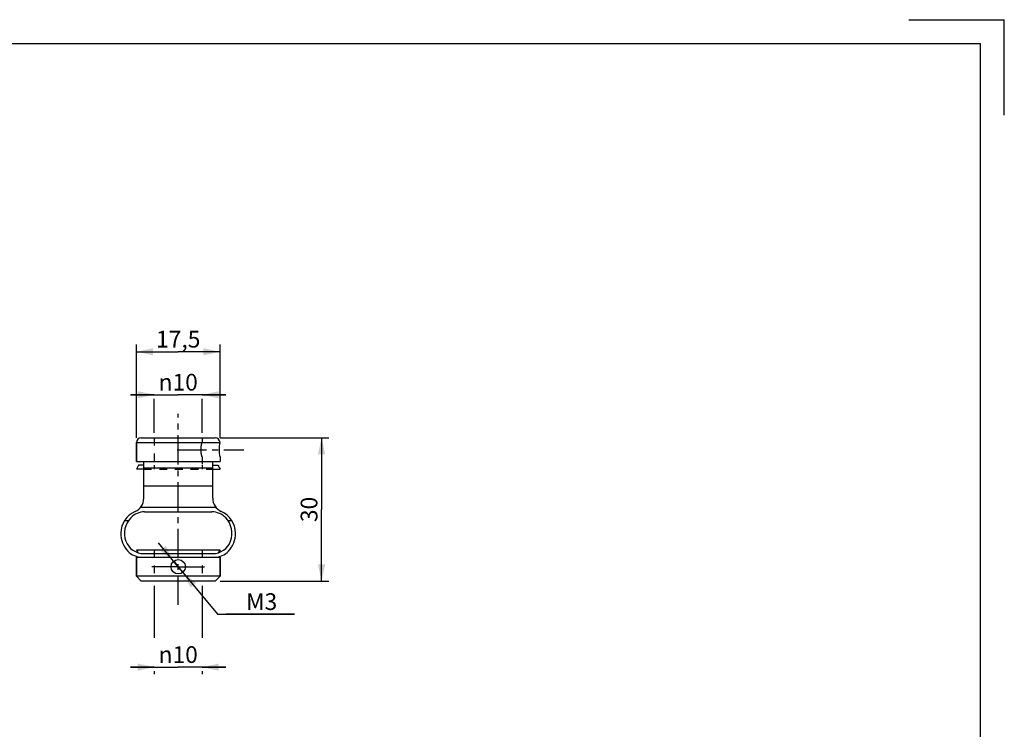
# Model space of a CAD drawing. Units: millimetres. Extents: x -69 to 359, y -65 to 240.
# Drawn here: x 153 to 359, y 92 to 240 of the extents above; entities that cross this region are included whole.
import ezdxf

# ---------------------------------------------------------------- set-up
doc = ezdxf.new("R2010")
doc.units = ezdxf.units.MM
doc.header["$LTSCALE"] = 16.335
doc.linetypes.add('CENTER', pattern=[0.6, 0.375, -0.075, 0.075, -0.075])
doc.linetypes.add('HIDDEN', pattern=[0.2, 0.1, -0.1])
doc.layers.get('0').update_dxf_attribs({"linetype": 'CONTINUOUS'})
doc.layers.add('02___PRT_ALL_AXES', color=7, linetype='CONTINUOUS')
doc.layers.add('DEFAULT_2', color=8, linetype='HIDDEN')
doc.styles.get("Standard").update_dxf_attribs({"font": 'txt', "width": 0.85})
doc.styles.add('TEXTSTYLE_6', font='gdt', dxfattribs={"width": 0.85})
doc.dimstyles.new('DIMSTYLE_1', dxfattribs={"dimtxt": 3.5, "dimasz": 3.5, "dimexe": 0.18, "dimexo": 0.0625, "dimgap": 0.09, "dimtad": 1, "dimtih": 1, "dimtoh": 1, "dimdsep": 46, "dimtxsty": 'STANDARD', "dimblk": '_FILLED', "dimblk1": '_FILLED', "dimblk2": '_FILLED', "dimcen": 0.09, "dimadec": 0, "dimazin": 0, "dimtp": 0.01, "dimtm": 0.01, "dimtfac": 1, "dimtofl": 0, "dimtmove": 0, "dimatfit": 3, "dimldrblk": '_FILLED', "dimfxl": 1, "dimtolj": 1, "dimarcsym": 0})
doc.dimstyles.new('DIMSTYLE_2', dxfattribs={"dimtxt": 3.5, "dimasz": 3.5, "dimexe": 0.18, "dimexo": 0.0625, "dimgap": 0.09, "dimtad": 1, "dimdsep": 46, "dimtxsty": 'STANDARD', "dimblk": '_FILLED', "dimblk1": '_FILLED', "dimblk2": '_FILLED', "dimcen": 0.09, "dimadec": 0, "dimazin": 0, "dimtp": 0.01, "dimtm": 0.01, "dimtfac": 1, "dimtofl": 0, "dimtmove": 0, "dimatfit": 3, "dimldrblk": '_FILLED', "dimfxl": 1, "dimtolj": 1, "dimarcsym": 0})

# ---------------------------------------------------------------- blocks, each defined once
blk = doc.blocks.new('_FILLED')
at = {"color": 0, "linetype": 'ByBlock'}
blk.add_solid([(0, 0), (-1, 0.214), (-1, -0.214)], dxfattribs=at)
blk = doc.blocks.new('*D2')
at = {"color": 2, "linetype": 'Continuous', "transparency": 16777216}
for p, q in [((185.87, 125.87), (181.74, 130.89)), ((184.92, 127.03), (185.87, 125.87)), ((186.83, 124.72), (185.87, 125.87)), ((185.87, 125.87), (194.06, 115.95)), ((194.06, 115.95), (210.21, 115.95)), ((210.21, 115.95), (195.86, 115.95))]:
    blk.add_line(p, q, dxfattribs=at)
at = {"color": 2, "linetype": 'Continuous', "transparency": 16777216, "xscale": 3.5, "yscale": 3.5, "zscale": 3.5}
for p, rotation in [((184.92, 127.03), 309.5173975101), ((186.83, 124.72), 129.519512256)]:
    blk.add_blockref('_FILLED', p, dxfattribs=dict(at, rotation=rotation))
at = {"color": 2, "linetype": 'Continuous', "transparency": 16777216, "insert": (200.06, 120.33), "char_height": 3.5, "width": 5.95, "attachment_point": 1, "line_spacing_factor": 0.9}
blk.add_mtext('M3', dxfattribs=at)
blk = doc.blocks.new('*D3')
at = {"color": 2, "linetype": 'Continuous', "transparency": 16777216}
for p, q in [((177.12, 152.87), (177.12, 172.37)), ((194.62, 152.87), (194.62, 172.37)), ((177.12, 170.87), (185.87, 170.87)), ((194.62, 170.87), (185.87, 170.87))]:
    blk.add_line(p, q, dxfattribs=at)
at = {"color": 2, "linetype": 'Continuous', "transparency": 16777216, "xscale": 3.5, "yscale": 3.5, "zscale": 3.5, "rotation": 180}
blk.add_blockref('_FILLED', (177.12, 170.87), dxfattribs=at)
at = {"color": 2, "linetype": 'Continuous', "transparency": 16777216, "xscale": 3.5, "yscale": 3.5, "zscale": 3.5}
blk.add_blockref('_FILLED', (194.62, 170.87), dxfattribs=at)
at = {"color": 2, "linetype": 'Continuous', "transparency": 16777216, "insert": (185.87, 175.25), "char_height": 3.5, "width": 11.9, "attachment_point": 2, "line_spacing_factor": 0.9}
blk.add_mtext('17,5', dxfattribs=at)
blk = doc.blocks.new('*D4')
at = {"color": 2, "linetype": 'Continuous', "transparency": 16777216}
for p, q in [((194.62, 152.87), (217.37, 152.87)), ((215.87, 152.87), (215.87, 137.87)), ((215.87, 122.87), (215.87, 137.87)), ((194.62, 122.87), (217.37, 122.87))]:
    blk.add_line(p, q, dxfattribs=at)
at = {"color": 2, "linetype": 'Continuous', "transparency": 16777216, "xscale": 3.5, "yscale": 3.5, "zscale": 3.5}
for p, rotation in [((215.87, 152.87), 90), ((215.87, 122.87), 270)]:
    blk.add_blockref('_FILLED', p, dxfattribs=dict(at, rotation=rotation))
at = {"color": 2, "linetype": 'Continuous', "transparency": 16777216, "insert": (211.5, 137.87), "char_height": 3.5, "width": 5.95, "attachment_point": 2, "rotation": 90, "line_spacing_factor": 0.9}
blk.add_mtext('30', dxfattribs=at)
blk = doc.blocks.new('*D5')
at = {"color": 2, "linetype": 'Continuous', "transparency": 16777216}
for p, q in [((180.87, 161.87), (175.87, 161.87)), ((175.87, 161.87), (185.87, 161.87)), ((180.87, 153.87), (180.87, 161)), ((195.87, 161.87), (185.87, 161.87)), ((190.87, 161.87), (195.87, 161.87)), ((190.87, 153.87), (190.87, 161))]:
    blk.add_line(p, q, dxfattribs=at)
at = {"color": 2, "linetype": 'Continuous', "transparency": 16777216, "xscale": 3.5, "yscale": 3.5, "zscale": 3.5}
blk.add_blockref('_FILLED', (180.87, 161.87), dxfattribs=at)
at = {"color": 2, "linetype": 'Continuous', "transparency": 16777216, "xscale": 3.5, "yscale": 3.5, "zscale": 3.5, "rotation": 180}
blk.add_blockref('_FILLED', (190.87, 161.87), dxfattribs=at)
at = {"color": 2, "linetype": 'Continuous', "transparency": 16777216, "insert": (185.87, 166.25), "char_height": 3.5, "width": 10.6167, "attachment_point": 2, "line_spacing_factor": 0.9, "style": 'TEXTSTYLE_6'}
blk.add_mtext('{\\Fgdt;n}\\Ftxt;10', dxfattribs=at)
blk = doc.blocks.new('*D6')
at = {"color": 2, "linetype": 'Continuous', "transparency": 16777216}
for p, q in [((180.87, 121.87), (180.87, 111)), ((190.87, 121.87), (190.87, 111)), ((180.87, 104.87), (175.87, 104.87)), ((175.87, 104.87), (185.87, 104.87)), ((180.87, 104), (180.87, 103.37)), ((195.87, 104.87), (185.87, 104.87)), ((190.87, 104.87), (195.87, 104.87)), ((190.87, 104), (190.87, 103.37))]:
    blk.add_line(p, q, dxfattribs=at)
at = {"color": 2, "linetype": 'Continuous', "transparency": 16777216, "xscale": 3.5, "yscale": 3.5, "zscale": 3.5}
blk.add_blockref('_FILLED', (180.87, 104.87), dxfattribs=at)
at = {"color": 2, "linetype": 'Continuous', "transparency": 16777216, "xscale": 3.5, "yscale": 3.5, "zscale": 3.5, "rotation": 180}
blk.add_blockref('_FILLED', (190.87, 104.87), dxfattribs=at)
at = {"color": 2, "linetype": 'Continuous', "transparency": 16777216, "insert": (185.87, 109.25), "char_height": 3.5, "width": 10.6167, "attachment_point": 2, "line_spacing_factor": 0.9, "style": 'TEXTSTYLE_6'}
blk.add_mtext('{\\Fgdt;n}\\Ftxt;10', dxfattribs=at)
blk = doc.blocks.new('A3M')
at = {"color": 7, "linetype": 'Continuous'}
for p, q in [((316.48, 215.98), (336.48, 215.98)), ((336.48, 195.98), (336.48, 215.98)), ((-68.52, 210.98), (331.48, 210.98)), ((331.48, -76.02), (331.48, 210.98))]:
    blk.add_line(p, q, dxfattribs=at)

msp = doc.modelspace()

# ---------------------------------------------------------------- linework, layer by layer
at = {"color": 7, "linetype": 'Continuous'}
for p, q in [((178.122, 152.875), (193.622, 152.875)), ((177.122, 147.875), (177.122, 151.875)), ((177.584, 147.125), (177.122, 146.325)), ((178.661, 146.325), (177.122, 146.325)), ((178.661, 147.125), (177.584, 147.125)), ((178.661, 140.207), (178.661, 147.875)), ((178.661, 147.875), (181.55, 147.875)), ((190.194, 147.875), (193.083, 147.875)), ((193.083, 140.207), (193.083, 147.875)), ((193.083, 147.125), (194.16, 147.125)), ((193.083, 146.325), (194.622, 146.325)), ((194.16, 147.125), (194.622, 146.325)), ((178.823, 137.375), (192.92, 137.375)), ((177.122, 129.425), (177.481, 128.803)), ((177.122, 129.425), (194.622, 129.425)), ((177.122, 123.875), (177.122, 127.875)), ((178.667, 128.625), (193.077, 128.625)), ((194.622, 129.425), (194.263, 128.803)), ((194.622, 123.875), (194.622, 127.875)), ((177.122, 123.875), (178.122, 122.875)), ((194.622, 123.875), (177.122, 123.875)), ((194.622, 123.875), (193.622, 122.875)), ((193.622, 122.875), (178.122, 122.875))]:
    msp.add_line(p, q, dxfattribs=at)
at = {"color": 9, "linetype": 'Continuous'}
for p, q in [((177.122, 151.875), (194.622, 151.875)), ((178.661, 146.594), (193.083, 146.594)), ((178.661, 142.823), (193.083, 142.823)), ((193.774, 138.291), (177.97, 138.291)), ((174.641, 135.543), (175.448, 135.543)), ((196.296, 135.543), (197.103, 135.543))]:
    msp.add_line(p, q, dxfattribs=at)
at = {"color": 7, "linetype": 'Continuous'}
for centre, radius, start, end in [((178.122, 151.875), 1, 90, 180), ((193.622, 151.875), 1, 0, 90), ((175.661, 140.207), 3, 293.66513, 0.00075), ((196.083, 140.207), 3, 179.99925, 246.33487), ((178.872, 132.879), 5, 113.66513, 179.45771), ((179.343, 132.875), 4.721, 136.10545, 200.28357), ((178.823, 133.375), 4, 90, 136.10545), ((192.92, 133.375), 4, 43.89455, 90), ((192.872, 132.879), 5, 0.54229, 66.33487), ((192.401, 132.875), 4.721, 339.71643, 43.89455), ((179.343, 132.875), 5.471, 179.45771, 222.82322), ((192.401, 132.875), 5.471, 317.17678, 0.54229), ((178.667, 132.625), 4, 200.28357, 270), ((193.077, 132.625), 4, 270, 339.71643), ((178.264, 131.875), 4, 222.82322, 270), ((193.48, 131.875), 4, 270, 317.17678)]:
    msp.add_arc(centre, radius, start, end, dxfattribs=at)
msp.add_open_spline([(194.492, 150.375), (194.492, 150.729), (194.524, 151.232), (194.597, 151.729), (194.622, 151.875)], degree=3, knots=[0, 0, 0, 0, 0.7052746, 1, 1, 1, 1], dxfattribs=at)
at = {"layer": '02___PRT_ALL_AXES', "color": 7, "linetype": 'CENTER'}
for p, q in [((185.872, 117.875), (185.872, 157.875)), ((185.642, 150.375), (199.622, 150.375)), ((185.872, 125.875), (180.372, 125.875)), ((185.872, 125.875), (191.372, 125.875))]:
    msp.add_line(p, q, dxfattribs=at)
at = {"layer": '02___PRT_ALL_AXES', "color": 7, "linetype": 'Continuous'}
for p, q in [((177.122, 151.875), (177.122, 147.875)), ((194.622, 148.875), (194.622, 147.875)), ((177.122, 147.875), (194.622, 147.875)), ((177.122, 127.875), (194.622, 127.875)), ((177.122, 127.875), (177.122, 123.875)), ((194.622, 127.875), (194.622, 123.875))]:
    msp.add_line(p, q, dxfattribs=at)
msp.add_circle((185.872, 125.875), 1.5, dxfattribs=at)
at = {"layer": '02___PRT_ALL_AXES', "color": 8, "linetype": 'HIDDEN'}
for points, knots in [([(190.642, 150.375), (190.642, 150.473), (190.648, 150.666), (190.673, 150.944), (190.71, 151.2), (190.754, 151.423), (190.797, 151.605), (190.831, 151.732), (190.851, 151.803), (190.863, 151.845), (190.866, 151.856), (190.873, 151.877), (190.872, 151.875)], [0, 0, 0, 0, 0.1932596, 0.3791113, 0.5506727, 0.7018634, 0.8271318, 0.9213542, 0.9553838, 0.9800441, 0.9950007, 1, 1, 1, 1]), ([(190.872, 148.875), (190.871, 148.877), (190.868, 148.887), (190.862, 148.909), (190.851, 148.945), (190.837, 148.994), (190.82, 149.057), (190.792, 149.165), (190.754, 149.327), (190.71, 149.55), (190.659, 149.903), (190.642, 150.183), (190.642, 150.375)], [0, 0, 0, 0, 0.005002, 0.0199627, 0.0446282, 0.0786642, 0.1216008, 0.1729044, 0.2981931, 0.449408, 0.6209969, 1, 1, 1, 1])]:
    msp.add_open_spline(points, degree=3, knots=knots, dxfattribs=at)
at = {"layer": '02___PRT_ALL_AXES', "color": 7, "linetype": 'Continuous'}
msp.add_open_spline([(194.622, 148.875), (194.597, 149.021), (194.524, 149.518), (194.492, 150.021), (194.492, 150.375)], degree=3, knots=[0, 0, 0, 0, 0.2947248, 1, 1, 1, 1], dxfattribs=at)
at = {"layer": 'DEFAULT_2', "color": 8, "linetype": 'HIDDEN'}
for p, q in [((180.872, 152.875), (180.872, 147.375)), ((190.872, 152.875), (190.872, 151.867)), ((190.872, 148.883), (190.872, 147.375)), ((178.661, 146.325), (193.083, 146.325)), ((180.872, 147.125), (180.872, 146.325)), ((190.872, 147.125), (190.872, 146.325)), ((180.872, 129.425), (180.872, 122.875)), ((190.872, 129.425), (190.872, 122.875))]:
    msp.add_line(p, q, dxfattribs=at)

# ---------------------------------------------------------------- block references
msp.add_blockref('A3M', (22.267, 24.385))

# ---------------------------------------------------------------- dimensions: what is measured, and where the dimension line sits
at = {"color": 2, "linetype": 'Continuous'}
dim = msp.add_linear_dim(base=(194.622, 170.875), p1=(177.122, 152.875), p2=(194.622, 152.875), dimstyle='DIMSTYLE_2', dxfattribs=at)
dim.commit()
dim.dimension.update_dxf_attribs({"geometry": '*D3', "text_midpoint": (179.922, 173.5), "dimtype": 160})
for base, p1, p2, picture, middle in [((190.872, 161.875), (180.872, 153.875), (190.872, 153.875), '*D5', (183.218, 164.5)), ((190.872, 104.875), (180.872, 121.875), (190.872, 121.875), '*D6', (183.218, 107.5))]:
    dim = msp.add_linear_dim(base=base, p1=p1, p2=p2, text='%%c<>', dimstyle='DIMSTYLE_2', dxfattribs=at)
    dim.commit()
    dim.dimension.update_dxf_attribs({"geometry": picture, "text_midpoint": middle, "dimtype": 160})
dim = msp.add_linear_dim(base=(215.872, 122.875), p1=(194.622, 152.875), p2=(194.622, 122.875), angle=270, dimstyle='DIMSTYLE_2', dxfattribs=at)
dim.commit()
dim.dimension.update_dxf_attribs({"geometry": '*D4', "text_midpoint": (214.58, 135.215), "dimtype": 160})
dim = msp.add_diameter_dim_2p(p1=(186.826, 124.718), p2=(184.917, 127.032), text='M<>', dimstyle='DIMSTYLE_1', dxfattribs=at)
dim.commit()
dim.dimension.update_dxf_attribs({"geometry": '*D2', "text_midpoint": (203.034, 118.575), "dimtype": 163})

doc.saveas('drawing.dxf')
